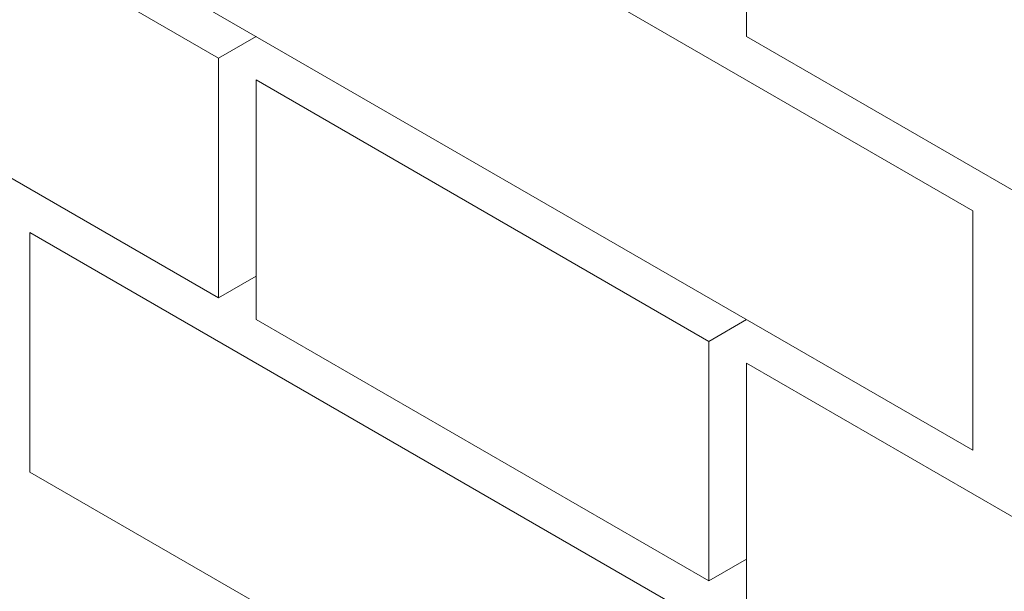
# Model space of a CAD drawing. Units: millimetres. Extents: x 0 to 4887, y 0 to 2169.
# Drawn here: x 4631 to 4648, y 1679 to 1689 of the extents above; entities that cross this region are included whole.
import ezdxf

# ---------------------------------------------------------------- set-up
doc = ezdxf.new("R2010")
doc.units = ezdxf.units.MM
doc.layers.add('01 PROYECCIÓN', color=7, linetype='Continuous', lineweight=5, true_color=0x6e6e6e)

# ---------------------------------------------------------------- blocks, each defined once
blk = doc.blocks.new('MURO ASSONOMETRIA')
at = {"layer": '01 PROYECCIÓN'}
for p, q in [((3761.257, 2830.215), (3762.123, 2830.715)), ((3761.257, 2824.715), (3762.123, 2825.215)), ((3772.515, 2823.715), (3773.381, 2824.215)), ((3772.515, 2818.215), (3773.381, 2818.715))]:
    blk.add_line(p, q, dxfattribs=at)
for points in [[(3756.927, 2839.215), (3756.927, 2833.715), (3778.577, 2821.215), (3778.577, 2826.715)], [(3750.865, 2836.215), (3750.865, 2830.715), (3761.257, 2824.715), (3761.257, 2830.215)], [(3773.381, 2836.215), (3773.381, 2830.715), (3783.774, 2824.715), (3783.774, 2830.215)], [(3762.123, 2829.715), (3762.123, 2824.215), (3772.515, 2818.215), (3772.515, 2823.715)], [(3756.927, 2826.215), (3756.927, 2820.715), (3778.577, 2808.215), (3778.577, 2813.715)], [(3773.381, 2823.215), (3773.381, 2817.715), (3783.774, 2811.715), (3783.774, 2817.215)]]:
    blk.add_lwpolyline(points, close=True, dxfattribs=at)

msp = doc.modelspace()

# ---------------------------------------------------------------- block references
at = {"layer": '01 PROYECCIÓN', "xscale": 0.75, "yscale": 0.75, "zscale": 0.75}
msp.add_blockref('MURO ASSONOMETRIA', (1813.178, -434.215), dxfattribs=at)

doc.saveas('drawing.dxf')
